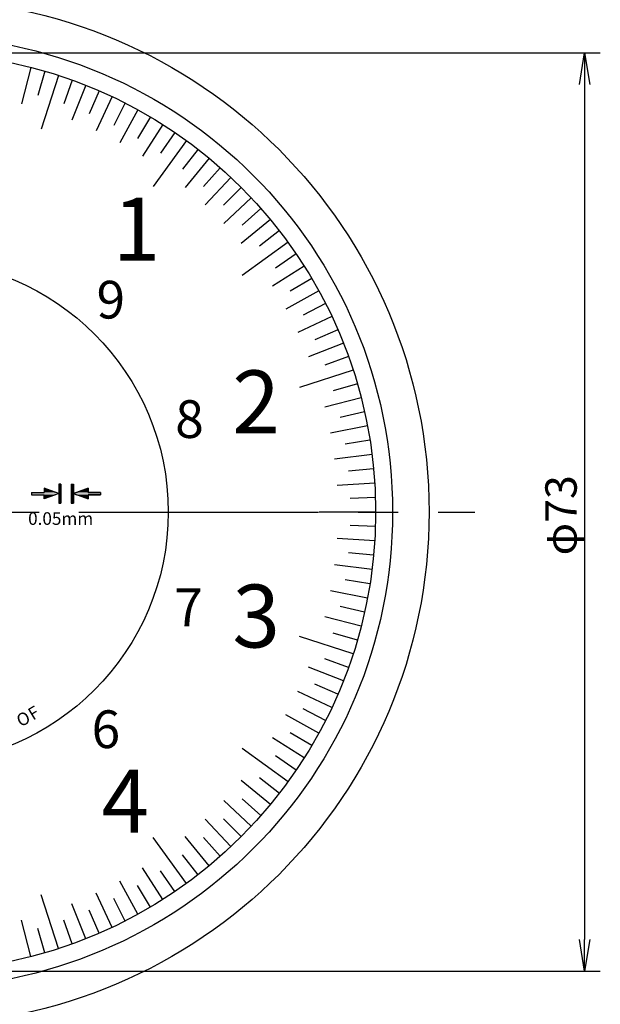
# Model space of a CAD drawing. Extents: x 256 to 649, y 176 to 459.
# Drawn here: x 383 to 429, y 300 to 378 of the extents above; entities that cross this region are included whole.
import ezdxf

# ---------------------------------------------------------------- set-up
doc = ezdxf.new("R2010")
doc.units = 0
doc.linetypes.add('CENTER2', pattern=[28.575, 19.05, -3.175, 3.175, -3.175])
doc.layers.get('0').update_dxf_attribs({"linetype": 'CONTINUOUS'})
doc.layers.get('DEFPOINTS').update_dxf_attribs({"linetype": 'CONTINUOUS'})
for name, color, linetype in [('中心線', 4, 'CENTER2'), ('外形線', 7, 'CONTINUOUS'), ('寸法線', 2, 'CONTINUOUS'), ('文字', 6, 'CONTINUOUS'), ('目盛', 72, 'CONTINUOUS')]:
    doc.layers.add(name, color=color, linetype=linetype)
doc.styles.add('STYLE3', font='romans.shx', dxfattribs={"bigfont": 'bigfont.shx'})

# ---------------------------------------------------------------- blocks, each defined once
blk = doc.blocks.new('_OPEN')
at = {"color": 0, "linetype": 'BYBLOCK'}
for p, q in [((-1, 0.167), (0, 0)), ((0, 0), (-1, -0.167)), ((0, 0), (-1, 0))]:
    blk.add_line(p, q, dxfattribs=at)
blk = doc.blocks.new('*U23')
at = {"color": 6, "style": 'STYLE3'}
blk.add_text('φ73', height=2.5, rotation=90, dxfattribs=at).set_placement((426.938, 335.429))
blk = doc.blocks.new('*U31')
at = {"layer": '外形線', "linetype": 'CONTINUOUS'}
for p, q in [((386.725, 341.095), (386.892, 341.095)), ((386.725, 341.095), (386.725, 340.77)), ((386.725, 340.77), (386.725, 340.435)), ((386.892, 341.095), (386.892, 340.77)), ((386.892, 340.77), (386.892, 340.435)), ((388.058, 340.77), (387.138, 340.435)), ((388.058, 340.435), (388.058, 340.77)), ((386.725, 340.435), (386.725, 340.345)), ((386.725, 340.345), (386.725, 340.255)), ((386.725, 340.255), (386.725, 339.92)), ((386.725, 339.92), (386.725, 339.595)), ((386.892, 340.435), (386.892, 340.345)), ((387.138, 340.435), (386.892, 340.345)), ((386.892, 340.345), (386.892, 340.255)), ((386.892, 340.345), (387.138, 340.255)), ((386.892, 340.255), (386.892, 339.92)), ((386.892, 339.92), (386.892, 339.595)), ((388.058, 339.92), (387.138, 340.255)), ((388.058, 340.435), (389.058, 340.435)), ((388.058, 340.255), (389.058, 340.255)), ((388.058, 340.255), (388.058, 339.92)), ((389.058, 340.435), (389.058, 340.345)), ((389.058, 340.345), (389.058, 340.255)), ((386.725, 339.595), (386.892, 339.595))]:
    blk.add_line(p, q, dxfattribs=at)
for points in [[(386.725, 341.095), (386.725, 341.095), (386.892, 341.095)], [(386.725, 341.095), (386.725, 340.77), (386.892, 340.77)], [(386.725, 340.77), (386.725, 340.435), (386.892, 340.435)], [(388.058, 340.77), (387.138, 340.435), (388.058, 340.435)], [(386.725, 340.435), (386.725, 340.345), (386.892, 340.345)], [(386.725, 340.345), (386.725, 340.255), (386.892, 340.255)], [(386.725, 340.255), (386.725, 339.92), (386.892, 339.92)], [(386.725, 339.92), (386.725, 339.595), (386.892, 339.595)], [(387.138, 340.435), (386.892, 340.345), (389.058, 340.345)], [(386.892, 340.345), (387.138, 340.255), (389.058, 340.255)], [(388.058, 340.435), (388.058, 340.435), (389.058, 340.435)], [(388.058, 340.255), (388.058, 340.255), (389.058, 340.255)], [(386.725, 339.595), (386.725, 339.595), (386.892, 339.595)]]:
    blk.add_solid(points, dxfattribs=at)
at = {"layer": '外形線', "linetype": 'CONTINUOUS', "extrusion": (0, 0, -1)}
for points in [[(-386.725, 341.095), (-386.892, 341.095), (-386.892, 340.77)], [(-386.725, 340.77), (-386.892, 340.77), (-386.892, 340.435)], [(-386.725, 340.435), (-386.892, 340.435), (-386.892, 340.345)], [(-386.725, 340.345), (-386.892, 340.345), (-386.892, 340.255)], [(-386.725, 340.255), (-386.892, 340.255), (-386.892, 339.92)], [(-386.725, 339.92), (-386.892, 339.92), (-386.892, 339.595)], [(-386.892, 340.345), (-389.058, 340.345), (-389.058, 340.255)], [(-387.138, 340.435), (-389.058, 340.435), (-389.058, 340.345)], [(-387.138, 340.255), (-388.058, 340.255), (-388.058, 339.92)]]:
    blk.add_solid(points, dxfattribs=at)
blk = doc.blocks.new('*U32')
at = {"layer": '外形線', "linetype": 'CONTINUOUS'}
for p, q in [((384.558, 340.77), (384.558, 340.435)), ((385.479, 340.435), (384.558, 340.77)), ((385.725, 341.095), (385.892, 341.095)), ((385.725, 341.095), (385.725, 340.77)), ((385.725, 340.77), (385.725, 340.435)), ((385.892, 341.095), (385.892, 340.77)), ((385.892, 340.77), (385.892, 340.435)), ((383.558, 340.435), (384.558, 340.435)), ((383.558, 340.435), (383.558, 340.345)), ((383.558, 340.345), (383.558, 340.255)), ((383.558, 340.255), (384.558, 340.255)), ((385.479, 340.255), (384.558, 339.92)), ((384.558, 339.92), (384.558, 340.255)), ((385.725, 340.255), (385.725, 339.92)), ((385.725, 339.92), (385.725, 339.595)), ((385.892, 340.435), (385.892, 340.345)), ((385.892, 340.345), (385.892, 340.255)), ((385.892, 340.255), (385.892, 339.92)), ((385.892, 339.92), (385.892, 339.595)), ((385.725, 339.595), (385.892, 339.595))]:
    blk.add_line(p, q, dxfattribs=at)
for points in [[(384.558, 340.77), (384.558, 340.435), (385.479, 340.435)], [(385.725, 341.095), (385.725, 341.095), (385.892, 341.095)], [(385.725, 341.095), (385.725, 340.77), (385.892, 340.77)], [(385.725, 340.77), (385.725, 340.435), (385.892, 340.435)], [(383.558, 340.435), (383.558, 340.435), (384.558, 340.435)], [(383.558, 340.435), (383.558, 340.345), (385.725, 340.345)], [(383.558, 340.345), (383.558, 340.255), (385.479, 340.255)], [(383.558, 340.255), (383.558, 340.255), (384.558, 340.255)], [(385.725, 340.435), (385.725, 340.345), (385.892, 340.345)], [(385.725, 340.345), (385.725, 340.255), (385.892, 340.255)], [(385.725, 340.255), (385.725, 339.92), (385.892, 339.92)], [(385.725, 339.92), (385.725, 339.595), (385.892, 339.595)], [(385.725, 339.595), (385.725, 339.595), (385.892, 339.595)]]:
    blk.add_solid(points, dxfattribs=at)
at = {"layer": '外形線', "linetype": 'CONTINUOUS', "extrusion": (0, 0, -1)}
for points in [[(-385.725, 341.095), (-385.892, 341.095), (-385.892, 340.77)], [(-385.725, 340.77), (-385.892, 340.77), (-385.892, 340.435)], [(-383.558, 340.435), (-385.479, 340.435), (-385.725, 340.345)], [(-383.558, 340.345), (-385.725, 340.345), (-385.479, 340.255)], [(-384.558, 340.255), (-385.479, 340.255), (-384.558, 339.92)], [(-385.725, 340.435), (-385.892, 340.435), (-385.892, 340.345)], [(-385.725, 340.345), (-385.892, 340.345), (-385.892, 340.255)], [(-385.725, 340.255), (-385.892, 340.255), (-385.892, 339.92)], [(-385.725, 339.92), (-385.892, 339.92), (-385.892, 339.595)]]:
    blk.add_solid(points, dxfattribs=at)

msp = doc.modelspace()

# ---------------------------------------------------------------- linework, layer by layer
at = {"color": 2, "linetype": 'BYBLOCK'}
for p, q in [((374.437, 375.381), (428.813, 375.381)), ((427.563, 372.881), (427.563, 304.881)), ((374.437, 302.381), (428.813, 302.381))]:
    msp.add_line(p, q, dxfattribs=at)
at = {"layer": 'DEFPOINTS', "color": 0, "linetype": 'BYBLOCK'}
for p in [(384.558, 340.77), (384.558, 340.77), (388.058, 340.77), (388.058, 340.77), (384.558, 339.92), (384.558, 339.92), (388.058, 339.92), (388.058, 339.92), (385.725, 339.595), (385.725, 339.595), (385.892, 339.595), (385.892, 339.595), (386.725, 339.595), (386.725, 339.595), (386.892, 339.595), (386.892, 339.595), (427.563, 302.381)]:
    msp.add_point(p, dxfattribs=at)
at = {"layer": '中心線'}
msp.add_line((330.18, 338.881), (418.818, 338.881), dxfattribs=at)
at = {"layer": '外形線'}
for p, q in [((385.725, 340.345), (384.558, 340.77)), ((384.558, 340.77), (384.558, 340.435)), ((385.725, 341.095), (385.725, 339.595)), ((385.892, 341.095), (385.725, 341.095)), ((385.892, 341.095), (385.892, 339.595)), ((386.725, 341.095), (386.725, 339.595)), ((386.725, 341.095), (386.892, 341.095)), ((386.892, 341.095), (386.892, 339.595)), ((386.892, 340.345), (388.058, 340.77)), ((388.058, 340.77), (388.058, 340.435)), ((383.558, 340.435), (383.558, 340.255)), ((383.558, 340.435), (384.558, 340.435)), ((383.558, 340.255), (384.558, 340.255)), ((385.725, 340.345), (384.558, 339.92)), ((384.558, 340.255), (384.558, 339.92)), ((386.892, 340.345), (388.058, 339.92)), ((389.058, 340.435), (388.058, 340.435)), ((388.058, 340.255), (388.058, 339.92)), ((389.058, 340.255), (388.058, 340.255)), ((389.058, 340.435), (389.058, 340.255)), ((385.892, 339.595), (385.725, 339.595)), ((386.725, 339.595), (386.892, 339.595))]:
    msp.add_line(p, q, dxfattribs=at)
for radius in [40.75, 37.85, 36.5, 20]:
    msp.add_circle((374.437, 338.881), radius, dxfattribs=at)
at = {"layer": '目盛'}
for p, q in [((383.514, 374.234), (382.768, 371.329)), ((384.62, 373.932), (384.062, 372.011)), ((385.716, 373.595), (384.325, 369.315)), ((386.801, 373.223), (386.123, 371.341)), ((387.873, 372.818), (386.769, 370.029)), ((388.933, 372.379), (388.138, 370.544)), ((389.978, 371.907), (388.7, 369.193)), ((391.008, 371.403), (390.1, 369.621)), ((392.021, 370.866), (390.576, 368.237)), ((393.017, 370.298), (391.999, 368.577)), ((393.995, 369.699), (392.387, 367.166)), ((394.953, 369.069), (393.829, 367.415)), ((395.891, 368.41), (393.246, 364.77)), ((396.808, 367.722), (395.582, 366.141)), ((397.703, 367.005), (395.791, 364.693)), ((398.575, 366.26), (397.252, 364.76)), ((399.423, 365.488), (397.369, 363.301)), ((400.246, 364.69), (398.832, 363.276)), ((401.044, 363.867), (398.857, 361.813)), ((401.816, 363.019), (400.316, 361.696)), ((402.561, 362.147), (400.249, 360.235)), ((403.278, 361.252), (401.697, 360.026)), ((403.966, 360.335), (400.325, 357.69)), ((404.625, 359.397), (402.971, 358.273)), ((405.255, 358.439), (402.722, 356.831)), ((405.854, 357.461), (404.132, 356.443)), ((406.422, 356.465), (403.793, 355.02)), ((406.959, 355.452), (405.177, 354.544)), ((407.463, 354.422), (404.749, 353.145)), ((407.935, 353.377), (406.099, 352.583)), ((408.374, 352.318), (405.584, 351.213)), ((408.779, 351.245), (406.897, 350.567)), ((409.15, 350.16), (404.871, 348.77)), ((409.488, 349.064), (407.567, 348.506)), ((409.79, 347.958), (406.884, 347.212)), ((410.058, 346.843), (408.106, 346.407)), ((410.29, 345.72), (407.343, 345.158)), ((410.487, 344.591), (408.512, 344.278)), ((410.649, 343.456), (407.673, 343.08)), ((410.775, 342.316), (408.784, 342.128)), ((410.865, 341.173), (407.871, 340.985)), ((410.919, 340.028), (408.92, 339.965)), ((410.937, 338.881), (406.437, 338.881)), ((410.919, 337.735), (408.92, 337.797)), ((410.865, 336.589), (407.871, 336.778)), ((410.775, 335.446), (408.784, 335.634)), ((410.649, 334.306), (407.673, 334.682)), ((410.487, 333.171), (408.512, 333.484)), ((410.29, 332.042), (407.343, 332.604)), ((410.058, 330.919), (408.106, 331.355)), ((409.79, 329.804), (406.884, 330.55)), ((409.15, 327.602), (404.871, 328.992)), ((409.488, 328.698), (407.567, 329.256)), ((408.374, 325.444), (405.584, 326.549)), ((408.779, 326.517), (406.897, 327.195)), ((407.935, 324.385), (406.099, 325.179)), ((407.463, 323.34), (404.749, 324.617)), ((406.422, 321.297), (403.793, 322.742)), ((406.959, 322.31), (405.177, 323.218)), ((405.854, 320.301), (404.132, 321.319)), ((405.255, 319.323), (402.722, 320.931)), ((403.966, 317.427), (400.325, 320.072)), ((404.625, 318.365), (402.971, 319.489)), ((402.561, 315.615), (400.249, 317.527)), ((403.278, 316.51), (401.697, 317.736)), ((401.044, 313.895), (398.857, 315.949)), ((401.816, 314.743), (400.316, 316.066)), ((399.423, 312.274), (397.369, 314.461)), ((400.246, 313.072), (398.832, 314.486)), ((395.891, 309.352), (393.246, 312.992)), ((397.703, 310.757), (395.791, 313.069)), ((398.575, 311.502), (397.252, 313.002)), ((396.808, 310.04), (395.582, 311.621)), ((393.995, 308.063), (392.387, 310.596)), ((394.953, 308.693), (393.829, 310.347)), ((392.021, 306.896), (390.576, 309.525)), ((389.978, 305.855), (388.7, 308.569)), ((393.017, 307.464), (391.999, 309.185)), ((385.716, 304.167), (384.325, 308.447)), ((387.873, 304.944), (386.769, 307.734)), ((391.008, 306.359), (390.1, 308.141)), ((388.933, 305.383), (388.138, 307.218)), ((383.514, 303.528), (382.768, 306.433)), ((386.801, 304.539), (386.123, 306.421)), ((384.62, 303.83), (384.062, 305.751))]:
    msp.add_line(p, q, dxfattribs=at)

# ---------------------------------------------------------------- block references
at = {"color": 2, "linetype": 'BYBLOCK', "xscale": 2.5, "yscale": 2.5, "zscale": 2.5}
for p, rotation in [((427.563, 375.381), 90), ((427.563, 302.381), 270)]:
    msp.add_blockref('_OPEN', p, dxfattribs=dict(at, rotation=rotation))
at = {"layer": '外形線', "linetype": 'CONTINUOUS'}
for name in ['*U32', '*U31']:
    msp.add_blockref(name, (0, 0), dxfattribs=at)
at = {"layer": '寸法線'}
msp.add_blockref('*U23', (0, 0), dxfattribs=at)

# ---------------------------------------------------------------- texts
at = {"layer": '文字', "style": 'STYLE3'}
for s, height, p in [('1', 5, (390.025, 358.873)), ('9', 3, (388.732, 354.264)), ('2', 5, (399.532, 345.138)), ('8', 3, (394.993, 344.768)), ('0.05mm', 1, (383.288, 337.859)), ('7', 3, (394.911, 329.8)), ('3', 5, (399.543, 328.108)), ('6', 3, (388.339, 320.109)), ('4', 5, (389.126, 313.396))]:
    msp.add_text(s, height=height, dxfattribs=at).set_placement(p)
for s, rotation, p in [('F', 31.39407, (383.672, 322.28)), ('O', 23.75208, (382.643, 321.772))]:
    msp.add_text(s, height=1, rotation=rotation, dxfattribs=at).set_placement(p)

doc.saveas('drawing.dxf')
